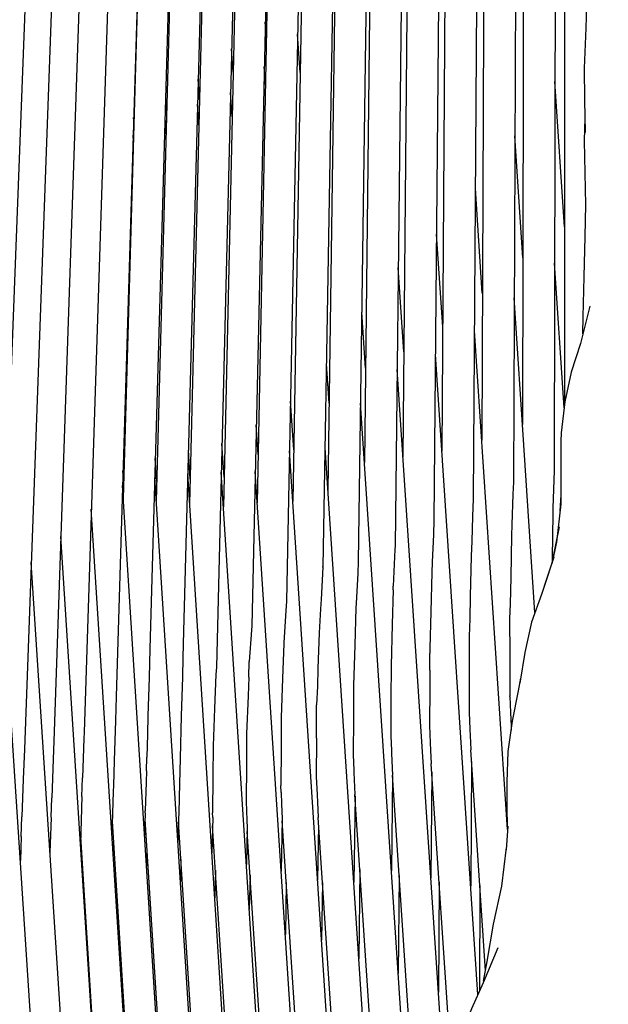
# Model space of a CAD drawing. Units: millimetres. Extents: x 500 to 6440, y 500 to 4700.
# Drawn here: x 1994 to 2065, y 2171 to 2289 of the extents above; entities that cross this region are included whole.
import ezdxf

# ---------------------------------------------------------------- set-up
doc = ezdxf.new("R2010")
doc.units = ezdxf.units.MM
doc.layers.add('PAN-404', color=7, linetype='Continuous', true_color=0x8b8681)

# ---------------------------------------------------------------- blocks, each defined once
blk = doc.blocks.new('Gloria-DoubleSofa_Front')
at = {"layer": 'PAN-404'}
for points in [[(113.78, 734.19), (109.7, 496.81)], [(110, 730.92), (105.33, 492.73)], [(117.18, 728.31), (113.94, 497.46)], [(106.49, 727.63), (106.49, 727.65), (101.17, 489.8)], [(102.67, 725.1), (102.83, 724.55), (96.93, 484.83)], [(109.76, 719.16), (106.08, 504.69)], [(99.07, 717.16), (93.06, 492.07)], [(120.77, 714.84), (118.35, 499.37)], [(95.39, 712.93), (88.95, 487.04)], [(121.11, 713.66), (119.29, 510.03)], [(91.81, 709.53), (84.9, 481.33)], [(116.92, 709.54), (114.68, 509.38)], [(88.45, 706.2), (81.05, 477.03)], [(85.2, 702.96), (77.42, 475.97)], [(124.8, 701.74), (123.01, 502.47)], [(125.21, 700.08), (123.97, 510.71)], [(82.05, 699.82), (73.9, 475.02)], [(79.01, 696.89), (70.48, 473.37)], [(128.91, 683.35), (127.73, 505.01)], [(129.44, 680.65), (128.74, 512.06)], [(101.43, 667.34), (97.77, 504.04)], [(133.19, 664.31), (132.53, 507.03)], [(97.58, 661.34), (93.71, 504.43)], [(133.91, 660.12), (133.63, 513.91)], [(93.48, 645.85), (89.71, 504.76)], [(112.21, 642.8), (110.29, 506.04)], [(137.66, 627.99), (137.43, 509.07)], [(104.13, 622.09), (101.83, 504.52)], [(138.65, 620.83), (138.66, 516.29)], [(141.2, 548.93), (141.09, 552.78), (141.08, 556.62), (141.25, 561.44), (141.36, 564.14), (141.16, 566.67), (140.7, 569.16), (140.51, 570.3), (140.11, 574.03), (140.07, 577.81), (140.11, 578.91), (140.41, 582.74), (141.08, 586.53), (141.91, 591.34), (142.05, 592.36), (142.67, 596.16), (142.78, 597.2), (143.43, 600.99), (143.92, 604.76)], [(88.16, 589.05), (85.76, 505.04)], [(102.92, 560.23), (102.79, 562.18)], [(106.97, 556.12), (106.66, 560.7)], [(98.94, 556.15), (98.75, 558.94)], [(102.81, 554.67), (102.67, 556.82)], [(94.91, 552.87), (94.75, 555.3)], [(138.66, 537.61), (137.52, 555.05)], [(98.82, 550.78), (98.63, 553.73)], [(90.96, 551.38), (90.84, 553.25)], [(94.83, 549.79), (94.67, 552.31)], [(87.05, 549.98), (87, 550.7)], [(90.89, 548.78), (90.77, 550.71)], [(140.87, 524.8), (140.9, 526.83), (141.03, 531.63), (141.15, 536.44), (141.22, 540.25), (141.14, 544.08), (141.07, 547.92), (141.15, 550.67)], [(86.98, 547.85), (86.94, 548.62)], [(133.66, 533.91), (132.7, 548.54)], [(128.81, 529.66), (127.98, 542.22)], [(124.06, 525.58), (123.32, 536.73)], [(119.4, 522.63), (118.73, 532.73)], [(138.62, 515.91), (137.48, 533.27)], [(135.12, 491.39), (132.62, 529.11)], [(141.7, 528.09), (140.57, 523.63), (139.48, 520.2), (138.7, 516.62), (138.28, 512.91), (138.22, 511.93), (138.21, 508.15), (138.22, 504.39), (137.69, 499.82), (137.14, 497.22)], [(114.8, 520.69), (114.36, 527.39)], [(131.84, 465.39), (127.87, 525.15)], [(128.29, 445.62), (123.19, 522.33)], [(110.43, 516.47), (110.12, 521.18)], [(124.14, 436.74), (118.59, 520.52)], [(106.19, 510.87), (105.8, 516.71)], [(119.97, 429.45), (114.21, 516.49)], [(101.94, 510.32), (101.71, 513.88)], [(97.85, 507.62), (97.59, 511.66)], [(115.9, 421.4), (109.95, 511.14)], [(89.78, 507.09), (89.6, 509.85)], [(93.79, 507.38), (93.56, 510.86)], [(111.81, 417.39), (105.69, 510.76)], [(137.43, 509.07), (137.41, 508.38), (137.28, 503.92), (137.26, 503.18)], [(85.82, 506.86), (85.72, 508.39)], [(95.25, 417.38), (89.54, 507.57)], [(99.26, 417.38), (93.49, 508)], [(103.34, 417.38), (97.5, 508.21)], [(107.5, 417.38), (101.58, 508.29)], [(91.31, 417.37), (85.66, 506.62)], [(132.53, 507.03), (132.48, 505.59), (132.35, 501.91), (132.31, 500.63)], [(138.22, 505.51), (138.12, 503.56)], [(127.73, 505.01), (127.65, 502.9), (127.54, 499.92)], [(87.41, 417.37), (81.91, 503.76)], [(137.26, 503.18), (137.18, 497.93), (137.17, 497.35)], [(123.01, 502.47), (122.94, 500.72), (122.8, 497.42)], [(137.18, 497.35), (138.07, 501.65)], [(83.59, 417.35), (78.26, 500.49)], [(132.31, 500.63), (132.22, 495.59), (132.16, 492.42)], [(118.35, 499.37), (118.33, 498.93), (118.12, 494.56)], [(127.54, 499.92), (127.47, 498.16)], [(127.47, 498.16), (127.37, 493.3), (127.31, 490.61)], [(136.28, 494.57), (137.41, 498.05)], [(79.89, 417.34), (74.71, 497.37)], [(109.7, 496.81), (109.7, 496.89)], [(113.94, 497.46), (113.87, 496.12), (113.67, 492.47), (113.64, 491.93)], [(122.8, 497.41), (122.74, 496.18)], [(109.7, 496.81), (109.48, 492.96), (109.41, 491.81)], [(122.74, 496.18), (122.63, 491.46), (122.53, 487.08)], [(136.8, 496.17), (135.93, 493.68), (134.7, 490.21), (133.91, 486.59), (133.32, 482.91)], [(118.11, 494.1), (118.12, 494.56)], [(76.31, 417.31), (71.28, 494.44)], [(118.11, 494.1), (118, 489.96), (117.87, 484.98)], [(105.33, 492.73), (105.26, 491.57), (105.02, 487.79)], [(132.16, 492.42), (132.09, 490.63)], [(93.06, 492.12), (92.98, 489.14), (92.9, 485.99), (92.84, 483.65)], [(109.41, 491.81), (109.24, 488.95), (109.1, 484.66), (109.03, 482.53)], [(113.64, 491.93), (113.51, 487.48), (113.37, 482.63)], [(101.17, 489.8), (101.13, 489.28), (100.87, 485.52)], [(127.31, 490.61), (127.22, 488.55)], [(132.09, 490.63), (132.1, 486.36), (132.11, 481.41)], [(105.01, 487.68), (104.86, 483.46), (104.7, 478.82)], [(105.02, 487.79), (105.01, 487.68)], [(127.22, 488.55), (127.23, 484.31), (127.24, 479.87)], [(88.95, 487.02), (88.85, 483.6)], [(122.53, 487.07), (122.5, 486.49)], [(122.5, 484.49), (122.5, 486.49)], [(100.8, 483.65), (100.87, 485.52)], [(96.87, 483.97), (96.71, 479.9), (96.53, 475.42), (96.5, 471.73), (96.46, 467.37)], [(96.93, 484.83), (96.87, 483.97)], [(96.93, 484.87), (96.93, 484.85)], [(117.87, 484.98), (117.85, 481.09), (117.83, 476.56)], [(122.5, 484.48), (122.5, 482.42), (122.48, 477.83)], [(88.85, 483.6), (88.71, 479), (88.65, 476.81)], [(92.84, 483.65), (92.71, 478.99), (92.57, 473.89)], [(100.8, 483.65), (100.72, 481.4), (100.55, 476.85)], [(131.84, 465.39), (131.8, 468.37), (131.79, 471.05), (131.92, 474.72), (132.44, 478.36), (133.14, 482), (133.42, 483.53)], [(109.03, 482.54), (108.92, 480.34)], [(113.37, 482.63), (113.35, 478.81), (113.33, 474.32)], [(84.9, 481.3), (84.81, 478.44), (84.66, 473.61)], [(108.92, 476.34), (108.92, 480.34)], [(132.11, 481.33), (132.11, 481.41)], [(132.11, 481.33), (132.2, 479.41), (132.27, 477.77)], [(127.24, 479.87), (127.24, 479.4)], [(127.24, 479.4), (127.32, 477.39), (127.39, 475.8)], [(104.7, 478.82), (104.68, 475.08), (104.65, 470.67)], [(81.05, 477.02), (81.03, 476.28), (80.87, 471.58)], [(88.65, 476.81), (88.57, 474.04)], [(100.55, 476.85), (100.52, 473.14), (100.49, 468.79)], [(122.48, 477.83), (122.57, 475.78), (122.61, 474.87)], [(132.27, 477.77), (132.29, 477.27)], [(77.42, 475.97), (77.34, 473.79), (77.18, 469.19)], [(108.92, 476.34), (108.92, 476.17), (108.9, 471.72)], [(117.83, 476.56), (117.91, 474.85), (117.93, 474.47), (118.04, 471.9)], [(127.39, 475.8), (127.43, 474.93)], [(73.9, 475.01), (73.77, 471.41), (73.6, 466.9)], [(122.61, 474.87), (122.68, 473.26)], [(129.19, 448.44), (127.43, 474.93)], [(84.66, 473.61), (84.57, 470.66), (84.55, 469.95)], [(88.53, 472.42), (88.57, 474.04)], [(92.57, 473.89), (92.49, 470.9), (92.4, 467.4)], [(113.33, 474.32), (113.41, 472.49), (113.42, 472.2), (113.54, 469.56)], [(125.02, 438.1), (122.68, 473.26)], [(127.52, 473.51), (127.43, 458.63)], [(88.53, 472.42), (88.49, 471.07), (88.39, 467.63)], [(122.74, 472.28), (122.63, 459.56)], [(80.8, 469.35), (80.87, 471.58)], [(108.9, 471.72), (108.99, 469.54), (109.03, 468.66)], [(118.04, 471.81), (117.92, 460.43)], [(120.74, 431.09), (118.04, 471.9)], [(84.55, 469.94), (84.4, 464.73)], [(104.68, 469.82), (104.65, 470.66)], [(104.68, 469.82), (104.74, 468.45), (104.82, 466.64)], [(77.1, 466.84), (77.18, 469.19)], [(80.8, 469.35), (80.62, 463.65)], [(100.49, 468.79), (100.49, 468.75), (100.59, 466.5), (100.63, 465.56)], [(109.03, 468.66), (109.11, 466.82)], [(113.55, 469.43), (113.4, 459.08)], [(116.65, 422.53), (113.54, 469.56)], [(88.39, 467.37), (88.31, 464.72)], [(88.39, 467.37), (88.39, 467.63)], [(92.4, 467.4), (92.4, 467.17), (92.39, 466.9), (92.38, 466.63)], [(96.48, 466.8), (96.46, 467.37)], [(73.52, 464.55), (73.6, 466.9)], [(77.1, 466.83), (76.96, 462.62)], [(87.54, 417.37), (84.45, 466.35)], [(91.48, 417.37), (88.37, 466.57)], [(92.38, 466.63), (92.31, 463.81)], [(95.49, 417.38), (92.37, 466.31)], [(96.48, 466.8), (96.38, 462.58)], [(104.82, 466.64), (104.7, 460.37)], [(108.03, 417.38), (104.82, 466.4)], [(112.39, 417.39), (109.11, 466.83)], [(99.57, 417.38), (96.46, 465.8)], [(100.63, 465.56), (100.53, 461.17)], [(103.72, 417.38), (100.62, 465.12)], [(109.17, 465.89), (109.06, 459.29)], [(131.86, 465.78), (131.68, 462.96)], [(73.52, 464.55), (73.42, 461.65)], [(80.67, 464.16), (80.64, 463.32)], [(83.64, 417.35), (80.65, 464.48)], [(84.59, 464.01), (84.55, 462.37)], [(88.6, 462.93), (88.55, 461.03)], [(128.97, 447.18), (129.39, 449.55), (130.14, 454.03), (131.14, 458.57), (131.72, 463.24)], [(92.66, 461.77), (92.6, 459.2)], [(96.8, 460.52), (96.72, 457.18)], [(114.13, 460.59), (114.01, 449.87)], [(100.96, 459.93), (100.87, 455.79)], [(118.84, 459.86), (118.73, 448.12)], [(105.3, 459.04), (105.19, 452.79)], [(109.63, 459.03), (109.53, 452.12)], [(123.62, 459.05), (123.54, 445.88)], [(128.51, 458.68), (128.46, 446)], [(130.68, 451.2), (128.9, 447.01), (127.53, 443.88), (127.06, 442.77), (125.25, 438.46), (122.89, 434.8), (120.86, 431.33), (119.42, 428.3), (118.16, 425.15), (117.39, 423.63)]]:
    blk.add_lwpolyline(points, dxfattribs=at)

msp = doc.modelspace()

# ---------------------------------------------------------------- block references
at = {"layer": 'PAN-404'}
msp.add_blockref('Gloria-DoubleSofa_Front', (1921.09, 1726.6), dxfattribs=at)

doc.saveas('drawing.dxf')
